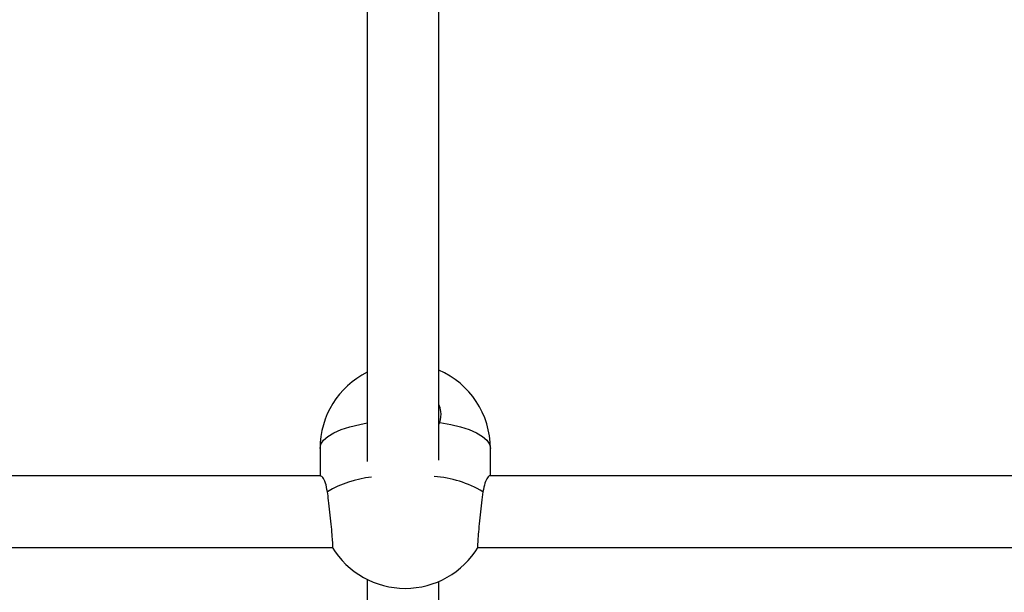
# Model space of a CAD drawing. Units: millimetres. Extents: x 0.16 to 9.82, y 0.16 to 7.06.
# Drawn here: x 2.58 to 2.8, y 1.98 to 2.1 of the extents above; entities that cross this region are included whole.
import ezdxf

# ---------------------------------------------------------------- set-up
doc = ezdxf.new("R2010")
doc.units = ezdxf.units.MM

msp = doc.modelspace()

# ---------------------------------------------------------------- linework, layer by layer
at = {"color": 7, "linetype": 'Continuous', "lineweight": 25}
for p, q in [((2.677768251534552, 2.005364459027943), (2.677768251534552, 2.153099366482548)), ((2.661768240950714, 2.142890358598562), (2.661768240950714, 2.005058577738295)), ((2.677768251534552, 2.013326720467189), (2.678009961971469, 2.013807421611189)), ((2.651263977586865, 2.008019590416565), (2.651263977586865, 2.00187889118355)), ((2.689264002723483, 2.00187889118355), (2.689264002723483, 2.008019590416565)), ((2.651452350971631, 2.00187889118355), (2.470289643520104, 2.00187889118355)), ((2.954452551403087, 2.00187889118355), (2.689075629338731, 2.00187889118355)), ((2.470289643520104, 1.985878880599712), (2.654051848675458, 1.985878880599712)), ((2.68647613163489, 1.985878880599712), (2.95705204910692, 1.985878880599712)), ((2.661768240950714, 1.978769527989369), (2.661768240950714, 1.868978437372148)), ((2.677768251534552, 1.869466501642547), (2.677768251534552, 1.97830904064166))]:
    msp.add_line(p, q, dxfattribs=at)
at = {"color": 8, "linetype": 'Continuous', "lineweight": 25, "flags": 128}
for points in [[(2.651263977586865, 2.008019590416565), (2.651460248610434, 2.008928305798873), (2.652045006703339, 2.009818247035907), (2.653006170708359, 2.010671027857951), (2.654323882886729, 2.01146902973302), (2.655970919180874, 2.012195765867302), (2.65791325166601, 2.012836221823887), (2.660110751570265, 2.013377165722472), (2.661768240950714, 2.013689132721153)], [(2.678009961971469, 2.013807421611189), (2.680417228740083, 2.013377165722472), (2.682614728644339, 2.012836221823887), (2.684557061129475, 2.012195765867302), (2.686204097423627, 2.01146902973302), (2.687521809601996, 2.010671027857951), (2.688482973607016, 2.009818247035907), (2.689067731699915, 2.008928305798873), (2.689264002723483, 2.008019590416565)]]:
    msp.add_lwpolyline(points, dxfattribs=at)
at = {"color": 7, "linetype": 'Continuous', "lineweight": 25}
for centre, radius, start, end in [((2.670263990155171, 2.008019590416565), 0.01900001256830982, 116.5606186420579, 180), ((2.670263990155171, 2.008019590416565), 0.01900001256831119, 0, 66.73646672981104), ((2.670263990155171, 1.995764313161613), 0.0190000125683093, 211.1134341957526, 270), ((2.670263990155171, 1.995764313161613), 0.0190000125683093, 270, 329.0285760753113)]:
    msp.add_arc(centre, radius, start, end, dxfattribs=at)
at = {"color": 8, "linetype": 'Continuous', "lineweight": 25}
for centre, radius, start, end in [((2.665145985408351, 1.977738716563023), 0.02396592277218932, 95.82247065370768, 120.6881178189778), ((2.674988844681664, 1.976875758621885), 0.02490889061802434, 59.5472647686594, 85.95744092449951)]:
    msp.add_arc(centre, radius, start, end, dxfattribs=at)
at = {"color": 7, "linetype": 'Continuous', "lineweight": 25}
for points, knots in [([(2.678009961971469, 2.013807421611189), (2.678174979426494, 2.014626407114077), (2.678451930151766, 2.016000920064682), (2.677965036139476, 2.017314029809581), (2.677768251534552, 2.017844740345863)], [0, 0, 0, 0, 0.5958368762801468, 0.9999999999999999, 0.9999999999999999, 0.9999999999999999, 0.9999999999999999]), ([(2.652914627105858, 1.99834840672075), (2.652779860338164, 1.999038349053491), (2.652510610525603, 2.000416781191758), (2.651867241576227, 2.001651325447723), (2.651595872230025, 2.001774207412394), (2.651465180583905, 2.001833387443083)], [0, 0, 0, 0, 0.3418857732594107, 0.6830517785798677, 1, 1, 1, 1]), ([(2.689072268479087, 2.001870166504075), (2.689070807970118, 2.001873065652587), (2.689005209919706, 2.002003279498565), (2.688609341112333, 2.001519343562803), (2.688019808611308, 2.000420172073332), (2.687748298519125, 1.999036243621573), (2.68761335320449, 1.99834840672075)], [0, 0, 0, 0, 0.007232637744345106, 0.3248504076290133, 0.6644387196423224, 1, 1, 1, 1]), ([(2.654039420755119, 1.985984722749249), (2.654063610888983, 1.985977872831098), (2.654125940107136, 1.98596022307167), (2.654102760301193, 1.986944316002548), (2.653982993172662, 1.988698243780716), (2.653765200271287, 1.991067620325721), (2.653481890056703, 1.99373996073207), (2.653183309234002, 1.996295375735185), (2.652997494689252, 1.997715206002921), (2.652914627105858, 1.99834840672075)], [0, 0, 0, 0, 0.09801083723094836, 0.2525384476851752, 0.4067367033186771, 0.561399171620324, 0.717077234467339, 0.8738251308613473, 1, 1, 1, 1]), ([(2.68761335320449, 1.99834840672075), (2.687509187748248, 1.997547462543805), (2.687300849907977, 1.995945520921124), (2.686982993891426, 1.993169784417814), (2.686708493903595, 1.990515205170153), (2.686506897054862, 1.98822363245206), (2.686412927175624, 1.986639887994654), (2.686408678261266, 1.98586381357738), (2.686470736402505, 1.985958713486935), (2.686488268812958, 1.98598552421849)], [0, 0, 0, 0, 0.1574510744539926, 0.3149126205891897, 0.4723110154991081, 0.6289784204779233, 0.7845341340274344, 0.9391274710281725, 1, 1, 1, 1])]:
    msp.add_open_spline(points, degree=3, knots=knots, dxfattribs=at)

doc.saveas('drawing.dxf')
